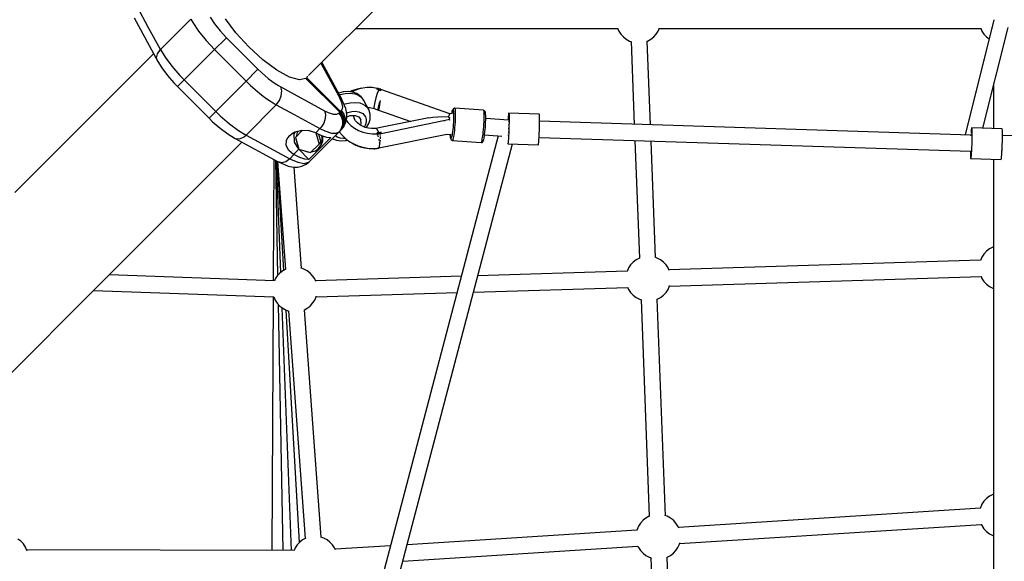
# Model space of a CAD drawing. Units: millimetres. Extents: x 148 to 9848, y 203 to 9903.
# Drawn here: x 3906 to 5001, y 3643 to 4246 of the extents above; entities that cross this region are included whole.
import ezdxf

# ---------------------------------------------------------------- set-up
doc = ezdxf.new("R2010")
doc.units = ezdxf.units.MM
doc.layers.add('PV-30C4', color=7, linetype='Continuous')

# ---------------------------------------------------------------- blocks, each defined once
blk = doc.blocks.new('*U1')
at = {"layer": 'PV-30C4'}
for p, q in [((-1501.9, -4012.6), (-1371.5, -3882.3)), ((-1679.8, -3959.6), (-1693, -3935.3)), ((-1696, -3948.5), (-1669.6, -3997.1)), ((-1632.8, -3950.2), (-1666.6, -3983.9)), ((-1632.8, -3950.2), (-1630.8, -3953.6)), ((-1630.8, -3953.6), (-1624.2, -3963.5)), ((-1611.5, -3947.9), (-1606.5, -3955.3)), ((-1582.7, -3965.1), (-1594.3, -3949.5)), ((-739.7, -3950.9), (-771.5, -4078.7)), ((-1666.6, -3983.9), (-1679.8, -3959.6)), ((-1624.2, -3963.5), (-1615.9, -3973.7)), ((-1606.5, -3955.3), (-1600.3, -3963)), ((-1600.3, -3963), (-1593.2, -3970.6)), ((-1568.4, -3980.8), (-1582.7, -3965.1)), ((-1449.7, -3960.5), (-1158, -3960.5)), ((-1158.2, -3960.1), (-1156.7, -3963.3)), ((-1156.7, -3963.3), (-1154.5, -3966.8)), ((-1115.2, -3966.8), (-1112.9, -3963.3)), ((-1112.9, -3963.3), (-1111.3, -3959.8)), ((-1111.7, -3960.5), (-754, -3960.5)), ((-754.1, -3960.1), (-752.7, -3963.3)), ((-752.7, -3963.3), (-750.5, -3966.8)), ((-751.6, -4071.3), (-723.7, -3959.3)), ((-1615.9, -3973.7), (-1606.5, -3983.8)), ((-1602.4, -3979.7), (-1598.4, -3975.8)), ((-1598.4, -3975.8), (-1595.2, -3972.5)), ((-1595.2, -3972.5), (-1593.2, -3970.6)), ((-1593.2, -3970.6), (-1558.2, -4005.6)), ((-1154.5, -3966.8), (-1151.7, -3969.8)), ((-1151.7, -3969.8), (-1148.4, -3972.3)), ((-1148.4, -3972.3), (-1144.8, -3974.3)), ((-1144.8, -3974.3), (-1142.6, -3975.1)), ((-1143, -3974.9), (-1139.5, -4067)), ((-1125.5, -3974.5), (-1124.8, -3974.3)), ((-1121.5, -4067.5), (-1125.1, -3974.4)), ((-1124.8, -3974.3), (-1121.2, -3972.3)), ((-1121.2, -3972.3), (-1117.9, -3969.8)), ((-1117.9, -3969.8), (-1115.2, -3966.8)), ((-750.5, -3966.8), (-747.7, -3969.8)), ((-747.7, -3969.8), (-744.9, -3972)), ((-1669.8, -3988.4), (-1666.6, -3983.9)), ((-1666.6, -3983.9), (-1661.5, -3992.2)), ((-1606.5, -3983.8), (-1640.3, -4017.6)), ((-1606.5, -3983.8), (-1602.4, -3979.7)), ((-1606.5, -3983.8), (-1589.5, -4000.8)), ((-1552.7, -3995.1), (-1568.4, -3980.8)), ((-1674.3, -3988.4), (-1828.7, -4142.8)), ((-1670.9, -3992.9), (-1669.8, -3988.4)), ((-1670.9, -3993.4), (-1670.9, -3992.9)), ((-1669.6, -3997.1), (-1670.9, -3993.4)), ((-1669.6, -3997.1), (-1665.1, -4004.3)), ((-1661.5, -3992.2), (-1654, -4002.3)), ((-1537.1, -4006.7), (-1552.7, -3995.1)), ((-1464.9, -4039), (-1487.2, -3998)), ((-1665.1, -4004.3), (-1659, -4012.6)), ((-1654, -4002.3), (-1645.1, -4012.6)), ((-1589.5, -4000.8), (-1571.4, -4018.9)), ((-1563.4, -4010.8), (-1560.1, -4007.6)), ((-1560.1, -4007.6), (-1558.2, -4005.6)), ((-1558.2, -4005.6), (-1554.4, -4009.3)), ((-1523.1, -4014.4), (-1537.1, -4006.7)), ((-1488.1, -3998.9), (-1468.2, -4035.6)), ((-1659, -4012.6), (-1651.7, -4021)), ((-1645.1, -4012.6), (-1640.3, -4017.6)), ((-1643.9, -4021.2), (-1640.3, -4017.6)), ((-1640.3, -4017.6), (-1622.2, -4035.7)), ((-1571.4, -4018.9), (-1605.2, -4052.7)), ((-1571.4, -4018.9), (-1567.3, -4014.8)), ((-1571.4, -4018.9), (-1566.4, -4023.7)), ((-1567.3, -4014.8), (-1563.4, -4010.8)), ((-1554.4, -4009.3), (-1550.6, -4012.7)), ((-1550.6, -4012.7), (-1546.7, -4015.9)), ((-1546.7, -4015.9), (-1542.9, -4018.9)), ((-1542.9, -4018.9), (-1539.1, -4021.6)), ((-1512, -4017.6), (-1523.1, -4014.4)), ((-1504.8, -4016), (-1512, -4017.6)), ((-1504.8, -4016), (-1504, -4015.1)), ((-1467.3, -4053.5), (-1504.8, -4016)), ((-1503.6, -4013.5), (-1504, -4015.1)), ((-1504, -4015.1), (-1466.5, -4052.6)), ((-1651.7, -4021), (-1647.7, -4025)), ((-1647.7, -4025), (-1646.5, -4023.9)), ((-1647.7, -4025), (-1612.6, -4060.1)), ((-1646.5, -4023.9), (-1643.9, -4021.2)), ((-1566.4, -4023.7), (-1561.3, -4028.3)), ((-1561.3, -4028.3), (-1556.2, -4032.6)), ((-1539.1, -4021.6), (-1535.5, -4023.9)), ((-1535.5, -4023.9), (-1532.9, -4025.4)), ((-1532.9, -4025.4), (-1484.3, -4051.8)), ((-1531.7, -4029.9), (-1532.9, -4025.4)), ((-1532.2, -4035.2), (-1531.7, -4029.9)), ((-1463.5, -4031), (-1468.5, -4032.3)), ((-1462.6, -4031), (-1463.5, -4031)), ((-1457.3, -4030.6), (-1462.6, -4031)), ((-1452.5, -4031.2), (-1457.3, -4030.6)), ((-1453.6, -4029.9), (-1455.6, -4030.8)), ((-1452.6, -4029.5), (-1453.6, -4029.9)), ((-1451, -4029.6), (-1453.6, -4031.1)), ((-1447.9, -4027.9), (-1452.6, -4029.5)), ((-1446.6, -4027.8), (-1451, -4029.6)), ((-1442.8, -4026.9), (-1447.9, -4027.9)), ((-1441.7, -4026.6), (-1446.6, -4027.8)), ((-1442.8, -4026.9), (-1442.8, -4026.9)), ((-1436.7, -4026.1), (-1441.7, -4026.6)), ((-1431.1, -4026.2), (-1436.7, -4026.1)), ((-1425.5, -4027), (-1431.1, -4026.2)), ((-1425.8, -4027.7), (-1425.9, -4027.8)), ((-1425.9, -4027.8), (-1425.9, -4027.9)), ((-1425.9, -4027.9), (-1425.9, -4027.9)), ((-1424.9, -4028.2), (-1425.9, -4027.9)), ((-1425.5, -4027), (-1425.8, -4027.7)), ((-1425.4, -4026.8), (-1425.5, -4027)), ((-1423.9, -4028.5), (-1425.5, -4032.7)), ((-1423.5, -4027.5), (-1425.4, -4026.8)), ((-1424.9, -4028.2), (-1423.9, -4028.5)), ((-1423.9, -4028.5), (-1424.9, -4028.2)), ((-1423.7, -4028), (-1423.9, -4028.5)), ((-1421.5, -4029.3), (-1423.9, -4028.5)), ((-1423.9, -4028.5), (-1422.7, -4028.9)), ((-1423.5, -4027.5), (-1423.7, -4028)), ((-1422.5, -4027.7), (-1423.5, -4027.5)), ((-1422.7, -4028.9), (-1421.5, -4029.3)), ((-1421.5, -4028), (-1422.5, -4027.7)), ((-1422.1, -4029.1), (-1422.1, -4029.1)), ((-1421.5, -4028.2), (-1421.5, -4028)), ((-1344.7, -4055.2), (-1421.5, -4028.2)), ((-1421.5, -4029.1), (-1421.5, -4028.2)), ((-1421.5, -4029.2), (-1421.5, -4029.1)), ((-1421.5, -4029.3), (-1421.5, -4029.2)), ((-1421.5, -4029.2), (-1421.5, -4029.2)), ((-739.8, -4023.8), (-739.8, -4071.7)), ((-739.8, -4023.8), (-739.8, -4071.7)), ((-739.8, -4023.9), (-739.8, -4071.7)), ((-1622.2, -4035.7), (-1605.2, -4052.7)), ((-1556.2, -4032.6), (-1551.1, -4036.6)), ((-1551.1, -4036.6), (-1546.1, -4040.1)), ((-1546.1, -4040.1), (-1541.2, -4043.2)), ((-1537.8, -4045.2), (-1534.3, -4040.6)), ((-1534.3, -4040.6), (-1532.2, -4035.2)), ((-1468.5, -4032.3), (-1468.6, -4032.3)), ((-1465.4, -4038.4), (-1468.2, -4035.6)), ((-1468.2, -4035.6), (-1467.7, -4036.5)), ((-1467.7, -4036.5), (-1465.1, -4042.7)), ((-1467.5, -4034.2), (-1466.8, -4033.9)), ((-1466.8, -4033.9), (-1461.2, -4032.6)), ((-1464.9, -4039), (-1465.4, -4038.4)), ((-1463.8, -4041.9), (-1464.9, -4039)), ((-1460.6, -4049.3), (-1463.8, -4041.9)), ((-1461.2, -4032.6), (-1455.7, -4032.2)), ((-1455.7, -4032.2), (-1450.6, -4032.9)), ((-1448.3, -4032.8), (-1452.5, -4031.2)), ((-1450.6, -4032.9), (-1446.3, -4034.5)), ((-1446.8, -4033.8), (-1448.3, -4032.8)), ((-1443.4, -4036.3), (-1446.8, -4033.8)), ((-1446.3, -4034.5), (-1442.8, -4037.1)), ((-1442.8, -4037.1), (-1443.4, -4036.3)), ((-1440.5, -4040.4), (-1442.8, -4037.1)), ((-1434.9, -4050.8), (-1440.5, -4040.4)), ((-1427, -4037.5), (-1428.2, -4042.2)), ((-1425.5, -4032.7), (-1427, -4037.5)), ((-1423.4, -4044.5), (-1422, -4040.6)), ((-1422.5, -4044.9), (-1422, -4040.6)), ((-1608.9, -4056.3), (-1605.2, -4052.7)), ((-1605.2, -4052.7), (-1600.2, -4057.5)), ((-1537.8, -4045.2), (-1571.5, -4079)), ((-1541.2, -4043.2), (-1537.8, -4045.2)), ((-1537.8, -4045.2), (-1518.1, -4055.9)), ((-1484.3, -4051.8), (-1480.2, -4053.8)), ((-1484.3, -4051.8), (-1483.1, -4055.8)), ((-1466.5, -4052.6), (-1466, -4052.1)), ((-1466.5, -4052.6), (-1462.6, -4059.3)), ((-1466, -4052.1), (-1465.5, -4051.6)), ((-1465, -4051), (-1465.5, -4051.6)), ((-1465.5, -4051.6), (-1462.6, -4055.5)), ((-1465.1, -4042.7), (-1464.1, -4047.6)), ((-1464.1, -4047.6), (-1465, -4051)), ((-1462.5, -4044.9), (-1461.2, -4044.3)), ((-1461.2, -4044.3), (-1455.5, -4042.9)), ((-1459.5, -4055.2), (-1460.6, -4049.3)), ((-1458.1, -4053.7), (-1453.9, -4052.7)), ((-1455.5, -4042.9), (-1450, -4042.6)), ((-1453.9, -4052.7), (-1449.9, -4052.4)), ((-1450, -4042.6), (-1445, -4043.2)), ((-1449.9, -4052.4), (-1446.1, -4052.9)), ((-1446.1, -4052.9), (-1441.5, -4055)), ((-1445, -4043.2), (-1441.7, -4044.4)), ((-1441.7, -4044.4), (-1438.8, -4046.1)), ((-1438.8, -4046.1), (-1436.5, -4048.2)), ((-1436.5, -4048.2), (-1434.9, -4050.8)), ((-1436.2, -4048.4), (-1433.8, -4048.4)), ((-1434.5, -4051.7), (-1434.9, -4050.8)), ((-1433.4, -4055.7), (-1434.5, -4051.7)), ((-1433.8, -4048.4), (-1430.4, -4048.9)), ((-1430.4, -4048.9), (-1429.1, -4049.2)), ((-1429.1, -4046.1), (-1429.4, -4048.5)), ((-1429.4, -4048.5), (-1429.1, -4049.2)), ((-1428.2, -4042.2), (-1429.1, -4046.1)), ((-1429.1, -4049.2), (-1424, -4051.1)), ((-1424.4, -4050.1), (-1424.2, -4047.8)), ((-1424, -4051.1), (-1424.4, -4050.1)), ((-1424.2, -4047.8), (-1423.4, -4044.5)), ((-1424, -4051.1), (-1423.6, -4050.5)), ((-1424, -4051.1), (-1388.1, -4063.7)), ((-1423.6, -4050.5), (-1423, -4048.4)), ((-1423, -4048.4), (-1422.5, -4044.9)), ((-1342.3, -4053.7), (-1342, -4052.4)), ((-1341.9, -4051.9), (-1342.2, -4053.3)), ((-1342, -4052.4), (-1341.6, -4051.4)), ((-1341.5, -4050.9), (-1341.9, -4051.9)), ((-1341.6, -4051.4), (-1341.4, -4050.9)), ((-1341.2, -4050.3), (-1341.5, -4050.9)), ((-1341.4, -4050.9), (-1341.1, -4050.9)), ((-1340.9, -4049.8), (-1341.2, -4050.3)), ((-1341.1, -4050.9), (-1340.9, -4051.3)), ((-1340.3, -4049.3), (-1340.9, -4049.8)), ((-1340.9, -4051.3), (-1340.7, -4052.2)), ((-1340.7, -4052.2), (-1340.6, -4053.5)), ((-1339.6, -4049.1), (-1340.3, -4049.3)), ((-1339.3, -4049.1), (-1339.6, -4049.1)), ((-1339, -4049.1), (-1339.3, -4049.1)), ((-1338.7, -4049.6), (-1339, -4049.1)), ((-1307.2, -4051.4), (-1339, -4049.1)), ((-1338.5, -4050.5), (-1338.7, -4049.6)), ((-1338.4, -4052), (-1338.5, -4050.5)), ((-1338.3, -4053.9), (-1338.4, -4052)), ((-1306.9, -4051.9), (-1307.2, -4051.4)), ((-1306.8, -4051.5), (-1307.2, -4051.4)), ((-1306.7, -4052.9), (-1306.9, -4051.9)), ((-1306.2, -4051.8), (-1306.8, -4051.5)), ((-1306.6, -4054.4), (-1306.7, -4052.9)), ((-1305.7, -4052.4), (-1306.2, -4051.8)), ((-1305.4, -4052.8), (-1305.7, -4052.4)), ((-1305.2, -4053.5), (-1305.4, -4052.8)), ((-1612.6, -4060.1), (-1611.5, -4058.9)), ((-1612.6, -4060.1), (-1608.6, -4064.1)), ((-1611.5, -4058.9), (-1608.9, -4056.3)), ((-1600.2, -4057.5), (-1590, -4066.4)), ((-1518.1, -4055.9), (-1489.2, -4071.6)), ((-1483.3, -4060.6), (-1484.9, -4065.6)), ((-1483.1, -4055.8), (-1483.3, -4060.6)), ((-1480.2, -4053.8), (-1474.7, -4055.6)), ((-1474.7, -4055.6), (-1470.5, -4055.6)), ((-1470.5, -4055.6), (-1468.3, -4054.5)), ((-1468.3, -4054.5), (-1467.3, -4053.5)), ((-1468.3, -4054.5), (-1465.5, -4058.4)), ((-1463.4, -4060.1), (-1467.3, -4053.5)), ((-1465.5, -4058.4), (-1464, -4062.9)), ((-1464, -4062.9), (-1464, -4067.6)), ((-1463.2, -4067.7), (-1463.4, -4060.1)), ((-1462.6, -4055.5), (-1461.1, -4060.1)), ((-1462.6, -4059.3), (-1462.4, -4066.9)), ((-1461.1, -4060.1), (-1461.2, -4064.8)), ((-1460.6, -4064.7), (-1459.5, -4060.3)), ((-1460.1, -4062.5), (-1458.2, -4065)), ((-1459.7, -4054.4), (-1458.1, -4053.7)), ((-1459.5, -4060.3), (-1459.5, -4055.2)), ((-1459.5, -4058.8), (-1455.5, -4057.3)), ((-1455.5, -4057.3), (-1450.2, -4057.1)), ((-1451.3, -4059.9), (-1451.8, -4057.4)), ((-1451.7, -4057.5), (-1451.6, -4057.2)), ((-1451.7, -4057.9), (-1451.7, -4057.5)), ((-1450.4, -4061.9), (-1451.3, -4059.9)), ((-1449.7, -4063), (-1451.3, -4060.5)), ((-1450.2, -4057.1), (-1446.1, -4058.8)), ((-1447.5, -4065.3), (-1449.7, -4063)), ((-1446.1, -4058.8), (-1443.7, -4061.9)), ((-1443.5, -4066.1), (-1443.7, -4061.9)), ((-1441.5, -4055), (-1438.6, -4058.5)), ((-1438.6, -4058.5), (-1437.8, -4061.5)), ((-1437.8, -4061.5), (-1437.9, -4064.7)), ((-1434.8, -4066.1), (-1433.5, -4061.7)), ((-1433.5, -4061.7), (-1433.4, -4057.5)), ((-1433.4, -4057.5), (-1433.4, -4055.7)), ((-1368.2, -4059.7), (-1421.9, -4070.6)), ((-1421.3, -4077.1), (-1344.6, -4061.4)), ((-1368.2, -4059.7), (-1363.6, -4059)), ((-1363.6, -4059), (-1358.2, -4058.5)), ((-1358.2, -4058.5), (-1346.1, -4058.4)), ((-1350.6, -4062.7), (-1350.6, -4063.3)), ((-1345.4, -4056.7), (-1346.1, -4058.4)), ((-1345.4, -4059.7), (-1346.1, -4058.4)), ((-1346, -4058.5), (-1345.5, -4057.1)), ((-1345.5, -4057.1), (-1345.4, -4057)), ((-1345.4, -4056.9), (-1344.7, -4055.2)), ((-1344.7, -4055.2), (-1345.4, -4056.7)), ((-1345.4, -4056.7), (-1345.4, -4056.7)), ((-1345.4, -4057), (-1345.4, -4056.9)), ((-1345.4, -4059.8), (-1345.4, -4059.7)), ((-1344.6, -4061.4), (-1345.4, -4059.8)), ((-1345.2, -4060.2), (-1344.7, -4059.1)), ((-1344.7, -4062.6), (-1345.2, -4061.6)), ((-1341.6, -4055.3), (-1345.1, -4055.1)), ((-1344.7, -4059.1), (-1344.6, -4058.9)), ((-1344.6, -4062.9), (-1344.7, -4062.6)), ((-1342.6, -4055.3), (-1342.3, -4053.7)), ((-1342.5, -4055.1), (-1342.6, -4055.3)), ((-1342.2, -4053.3), (-1342.5, -4055.1)), ((-1340.6, -4062), (-1340.7, -4064.6)), ((-1340.6, -4053.5), (-1340.5, -4055.2)), ((-1340.5, -4059.5), (-1340.6, -4062)), ((-1340.5, -4055.2), (-1340.5, -4057.2)), ((-1340.5, -4057.2), (-1340.5, -4059.5)), ((-1338.5, -4064.5), (-1338.4, -4061.5)), ((-1338.4, -4061.5), (-1338.3, -4058.7)), ((-1338.3, -4056.1), (-1338.3, -4053.9)), ((-1338.3, -4058.7), (-1338.3, -4056.1)), ((-1306.8, -4066.9), (-1306.6, -4063.9)), ((-1306.5, -4056.2), (-1306.6, -4054.4)), ((-1306.6, -4063.9), (-1306.5, -4061.1)), ((-1306.5, -4058.5), (-1306.5, -4056.2)), ((-1306.5, -4061.1), (-1306.5, -4058.5)), ((-1305, -4054.4), (-1305.2, -4053.5)), ((-1304.9, -4055.7), (-1305, -4054.4)), ((-1304.8, -4057.4), (-1304.9, -4055.7)), ((-1304.9, -4064.6), (-1304.8, -4062.1)), ((-1304.8, -4057.8), (-1304.8, -4057.4)), ((-1304.7, -4059.9), (-1304.8, -4057.8)), ((-1304.8, -4062.1), (-1304.7, -4059.9)), ((-1279.4, -4062.5), (-1304.7, -4060.6)), ((-1279.9, -4061.3), (-1280, -4062.5)), ((-1279.7, -4058.5), (-1279.9, -4061.3)), ((-1279.5, -4056.3), (-1279.7, -4058.5)), ((-1279.4, -4055), (-1279.5, -4056.3)), ((-1279.2, -4054.5), (-1279.4, -4055)), ((-1279.4, -4062.5), (-1279.4, -4062.5)), ((-1279.4, -4062.5), (-1279.4, -4062.5)), ((-1279.3, -4063.8), (-1279.3, -4063.9)), ((-1279.3, -4063.9), (-1279.3, -4064.2)), ((-1245.2, -4055.6), (-1279.2, -4054.5)), ((-1279.2, -4054.5), (-1279, -4055)), ((-1279, -4055), (-1278.9, -4056.3)), ((-1278.9, -4056.3), (-1278.9, -4058.5)), ((-1278.9, -4058.5), (-1278.9, -4061.4)), ((-1278.9, -4061.4), (-1278.9, -4064.8)), ((-1245.1, -4056.1), (-1245.2, -4055.6)), ((-1245, -4057.4), (-1245.1, -4056.1)), ((-1244.9, -4059.6), (-1245, -4057.4)), ((-1244.9, -4062.5), (-1244.9, -4059.6)), ((-1244.9, -4065.9), (-1244.9, -4062.5)), ((-765.2, -4078.9), (-1244.9, -4063.6)), ((-216.7, -4063.6), (-729.9, -4079.9)), ((-1608.6, -4064.1), (-1600.2, -4071.4)), ((-1600.2, -4071.4), (-1591.9, -4077.5)), ((-1590, -4066.4), (-1579.8, -4073.9)), ((-1579.8, -4073.9), (-1571.5, -4079)), ((-1517, -4075.4), (-1509.5, -4073.4)), ((-1508.5, -4073.4), (-1516.5, -4081.5)), ((-1513.2, -4074.4), (-1514.5, -4076.2)), ((-1509.5, -4073.4), (-1501.5, -4073.7)), ((-1501.8, -4073.6), (-1500.2, -4074.1)), ((-1501.5, -4073.7), (-1494.3, -4076.2)), ((-1493.9, -4076.4), (-1489.2, -4071.6)), ((-1487.9, -4070.2), (-1489.2, -4071.6)), ((-1489.2, -4071.6), (-1483.7, -4074.3)), ((-1487.8, -4070.2), (-1487.9, -4070.2)), ((-1484.9, -4065.6), (-1487.8, -4070.1)), ((-1487.8, -4070.1), (-1487.8, -4070.1)), ((-1487.8, -4070.1), (-1487.8, -4070.2)), ((-1483.7, -4074.3), (-1476.3, -4076.7)), ((-1466.3, -4073.4), (-1467.9, -4075.2)), ((-1467.9, -4075.2), (-1466.9, -4074.2)), ((-1466.9, -4074.2), (-1466.2, -4073.2)), ((-1466.9, -4074.2), (-1466, -4073.4)), ((-1466.2, -4073.2), (-1466.3, -4073.4)), ((-1466.2, -4073.2), (-1465.9, -4072.8)), ((-1462.4, -4066.9), (-1466, -4073.4)), ((-1466, -4073.4), (-1465, -4072.4)), ((-1465.9, -4072.8), (-1465.5, -4072.1)), ((-1464, -4067.6), (-1465.5, -4072.1)), ((-1465.5, -4072.1), (-1463.2, -4067.7)), ((-1465, -4072.4), (-1463.5, -4070.5)), ((-1463.5, -4070.5), (-1462.7, -4069.5)), ((-1463.4, -4070.3), (-1463.5, -4070.5)), ((-1463.1, -4070), (-1463.4, -4070.3)), ((-1462.7, -4069.2), (-1463.1, -4070)), ((-1462.7, -4069.5), (-1460.6, -4064.7)), ((-1461.2, -4064.8), (-1462.7, -4069.2)), ((-1458.2, -4065), (-1454.8, -4068.3)), ((-1454.8, -4068.3), (-1450.8, -4071.2)), ((-1450.8, -4071.2), (-1446.4, -4073.7)), ((-1444.9, -4067.4), (-1447.5, -4065.3)), ((-1446.4, -4073.7), (-1441.5, -4075.6)), ((-1442, -4069), (-1444.9, -4067.4)), ((-1444.3, -4067.7), (-1443.5, -4066.1)), ((-1438.8, -4070.4), (-1442, -4069)), ((-1438.9, -4068.1), (-1439.9, -4069.9)), ((-1437.9, -4064.7), (-1438.9, -4068.1)), ((-1435.4, -4071.3), (-1438.8, -4070.4)), ((-1437.5, -4070.7), (-1437.3, -4070.5)), ((-1437.3, -4070.5), (-1434.8, -4066.1)), ((-1432, -4071.8), (-1435.4, -4071.3)), ((-1428.5, -4071.8), (-1432, -4071.8)), ((-1426.8, -4071.7), (-1428.5, -4071.8)), ((-1421.9, -4070.6), (-1426.8, -4071.7)), ((-1425.3, -4073.1), (-1426.8, -4071.7)), ((-1423.8, -4076.3), (-1425.3, -4073.1)), ((-1341.4, -4072.6), (-1341.7, -4075)), ((-1341.2, -4070), (-1341.4, -4072.6)), ((-1340.9, -4067.3), (-1341.2, -4070)), ((-1340.7, -4064.6), (-1340.9, -4067.3)), ((-1339.6, -4076.2), (-1339.3, -4073.5)), ((-1339.3, -4073.5), (-1339, -4070.6)), ((-1339, -4070.6), (-1338.8, -4067.5)), ((-1338.8, -4067.5), (-1338.5, -4064.5)), ((-1307.5, -4075.8), (-1307.2, -4072.9)), ((-1307.2, -4072.9), (-1307, -4069.9)), ((-1307, -4069.9), (-1306.8, -4066.9)), ((-1305.7, -4075.3), (-1305.4, -4072.7)), ((-1305.4, -4072.7), (-1305.2, -4070)), ((-1305.2, -4070), (-1305, -4067.3)), ((-1305, -4067.3), (-1304.9, -4064.6)), ((-1279.4, -4071.4), (-1279.4, -4071.8)), ((-1279.4, -4071.8), (-1279.4, -4072.3)), ((-1279.3, -4067), (-1279.3, -4067.3)), ((-1279.3, -4067.3), (-1279.3, -4067.4)), ((-1279.1, -4072.5), (-1279.2, -4076.4)), ((-1279, -4068.6), (-1279.1, -4072.5)), ((-1278.9, -4064.8), (-1279, -4068.6)), ((-1245.3, -4077.5), (-1245.1, -4073.6)), ((-1245.1, -4073.6), (-1245, -4069.7)), ((-1245, -4069.7), (-1244.9, -4065.9)), ((-764.8, -4074.9), (-764.9, -4076.9)), ((-764.6, -4072.7), (-764.8, -4074.9)), ((-764.4, -4071.4), (-764.6, -4072.7)), ((-764.2, -4070.9), (-764.4, -4071.4)), ((-730.3, -4072), (-764.2, -4070.9)), ((-764.2, -4070.9), (-764.1, -4071.4)), ((-764.1, -4071.4), (-764, -4072.7)), ((-764, -4072.7), (-763.9, -4074.9)), ((-763.9, -4074.9), (-763.9, -4077.8)), ((-730.1, -4072.4), (-730.3, -4072)), ((-730, -4073.8), (-730.1, -4072.4)), ((-729.9, -4076), (-730, -4073.8)), ((-1591.9, -4077.5), (-1583.6, -4082.6)), ((-1583.6, -4082.6), (-1578.9, -4083.2)), ((-1583.6, -4082.6), (-1535.6, -4108.8)), ((-1578.9, -4083.2), (-1575, -4081.7)), ((-1575, -4081.7), (-1573.6, -4080.8)), ((-1573.6, -4080.8), (-1573.1, -4080.4)), ((-1573.1, -4080.4), (-1571.5, -4079)), ((-1571.5, -4079), (-1522.9, -4105.4)), ((-1526.7, -4090.6), (-1526.3, -4084.7)), ((-1526.3, -4084.7), (-1525, -4081.9)), ((-1525, -4081.9), (-1522.9, -4079.4)), ((-1522.9, -4079.4), (-1520.2, -4077.2)), ((-1520.2, -4077.2), (-1517, -4075.4)), ((-1517.8, -4077.6), (-1516.4, -4075.2)), ((-1517.5, -4086.7), (-1517.8, -4077.6)), ((-1516.5, -4081.5), (-1512.7, -4094.6)), ((-1514.5, -4076.2), (-1515.8, -4080.5)), ((-1515.8, -4080.5), (-1515.8, -4080.7)), ((-1515.7, -4084.2), (-1515.7, -4085.1)), ((-1515.7, -4085.1), (-1514.2, -4089.4)), ((-1477.2, -4081.7), (-1501.5, -4106)), ((-1494.3, -4076.2), (-1493.9, -4076.4)), ((-1493.9, -4076.4), (-1490.2, -4089.1)), ((-1493.9, -4076.4), (-1487.4, -4079.5)), ((-1490.7, -4077.9), (-1488.1, -4087)), ((-1488.1, -4090.1), (-1486.7, -4085.8)), ((-1486.9, -4081.2), (-1487.5, -4079.4)), ((-1487.4, -4079.5), (-1481.8, -4081.3)), ((-1487.4, -4089.5), (-1486.1, -4085.2)), ((-1486.7, -4085.8), (-1486.9, -4081.2)), ((-1486.2, -4080.6), (-1486.5, -4079.8)), ((-1486.1, -4085.2), (-1486.2, -4080.6)), ((-1484.7, -4092.1), (-1467.9, -4075.2)), ((-1481.8, -4081.3), (-1477.2, -4081.7)), ((-1476.3, -4076.7), (-1470.7, -4076.7)), ((-1475.5, -4082.8), (-1475.1, -4083)), ((-1475.1, -4083), (-1470.9, -4084.6)), ((-1469.9, -4081.2), (-1472.2, -4079.5)), ((-1470.9, -4084.6), (-1466.1, -4085.3)), ((-1470.7, -4076.7), (-1467.9, -4075.2)), ((-1466.7, -4082.4), (-1469.9, -4081.2)), ((-1468, -4075.3), (-1467.7, -4075.5)), ((-1467.9, -4075.2), (-1467.8, -4075.4)), ((-1467.8, -4075.4), (-1464.7, -4079.2)), ((-1463, -4082.9), (-1466.7, -4082.4)), ((-1290.9, -4079.7), (-1466.3, -4747.5)), ((-1466.1, -4085.3), (-1460.8, -4084.9)), ((-1464.7, -4079.2), (-1460.9, -4082.7)), ((-1460.9, -4082.7), (-1463, -4082.9)), ((-1460.9, -4082.7), (-1460.2, -4083.3)), ((-1460.8, -4084.9), (-1459.9, -4084.8)), ((-1460.2, -4083.3), (-1456.1, -4086.3)), ((-1459.9, -4084.8), (-1458.5, -4084.5)), ((-1441.5, -4075.6), (-1436.5, -4076.9)), ((-1436.5, -4076.9), (-1431.3, -4077.6)), ((-1431.3, -4077.6), (-1426.1, -4077.7)), ((-1426.1, -4077.7), (-1425.3, -4077.6)), ((-1425.9, -4077.7), (-1425.7, -4078.1)), ((-1425.9, -4077.7), (-1425.9, -4077.7)), ((-1423.8, -4076.3), (-1425.7, -4076.6)), ((-1425.7, -4076.6), (-1424.7, -4076.4)), ((-1425.7, -4076.7), (-1425.7, -4076.6)), ((-1425.7, -4076.6), (-1425.7, -4076.6)), ((-1425.7, -4076.6), (-1425.7, -4076.7)), ((-1425.7, -4076.6), (-1425.7, -4076.6)), ((-1425.6, -4076.7), (-1425.7, -4076.7)), ((-1425.7, -4076.7), (-1425.6, -4076.7)), ((-1425.3, -4077.6), (-1425.6, -4076.7)), ((-1425.6, -4076.7), (-1425.3, -4077.6)), ((-1425.4, -4078.7), (-1425.2, -4079)), ((-1425.3, -4077.6), (-1425.2, -4077.8)), ((-1425.3, -4077.6), (-1425.3, -4077.7)), ((-1425.3, -4077.7), (-1425.2, -4077.8)), ((-1425.2, -4077.8), (-1423.3, -4077.5)), ((-1425.2, -4079), (-1424.6, -4080.5)), ((-1424.7, -4076.4), (-1423.8, -4076.3)), ((-1424.6, -4080.5), (-1424.5, -4080.9)), ((-1423.8, -4076.3), (-1421.3, -4075.8)), ((-1422.5, -4076.1), (-1423.8, -4076.3)), ((-1423.8, -4076.3), (-1423.5, -4076.9)), ((-1423.3, -4077.5), (-1423.8, -4076.3)), ((-1423.8, -4083.5), (-1423.6, -4084.1)), ((-1423.6, -4093.3), (-1348, -4077.9)), ((-1423.6, -4084.1), (-1423.5, -4085)), ((-1423.5, -4076.9), (-1423.3, -4077.5)), ((-1423.3, -4077.5), (-1422.3, -4077.3)), ((-1421.3, -4075.8), (-1422.5, -4076.1)), ((-1422.3, -4077.3), (-1421.3, -4077.2)), ((-1422.3, -4086.7), (-1422.1, -4085.5)), ((-1422.1, -4085.5), (-1422, -4084.3)), ((-1422, -4083.2), (-1421.9, -4082.1)), ((-1421.9, -4082.1), (-1421.9, -4080.6)), ((-1421.8, -4079), (-1421.8, -4078.8)), ((-1421.8, -4079.4), (-1421.8, -4079)), ((-1421.3, -4075.9), (-1421.3, -4075.8)), ((-1421.3, -4076), (-1421.3, -4075.9)), ((-1421.3, -4076), (-1421.3, -4076)), ((-1421.3, -4077), (-1421.3, -4076)), ((-1421.3, -4077.2), (-1421.3, -4077)), ((-1348.1, -4078), (-1343.1, -4078.3)), ((-1344.3, -4078.2), (-1344.2, -4079.4)), ((-1344.1, -4080.9), (-1344.2, -4079.4)), ((-1344.2, -4079.4), (-1344.2, -4079.8)), ((-1344.2, -4079.8), (-1344.1, -4081.3)), ((-1344, -4081.9), (-1344.1, -4080.9)), ((-1344.1, -4081.3), (-1344, -4082.5)), ((-1343.8, -4082.6), (-1344, -4081.9)), ((-1344, -4082.5), (-1343.8, -4083.1)), ((-1343.6, -4082.8), (-1343.8, -4082.6)), ((-1343.8, -4083.1), (-1343.5, -4083.8)), ((-1343.3, -4082.5), (-1343.6, -4082.8)), ((-1343.5, -4083.8), (-1343, -4084.3)), ((-1342.8, -4081.3), (-1343.3, -4082.5)), ((-1343, -4084.3), (-1342.7, -4084.6)), ((-1342.3, -4079.1), (-1342.8, -4081.3)), ((-1342.7, -4084.6), (-1342.1, -4084.9)), ((-1342, -4077.2), (-1342.3, -4079.1)), ((-1342.1, -4084.9), (-1341.7, -4084.9)), ((-1341.7, -4075), (-1342, -4077.2)), ((-1341.7, -4084.9), (-1341.4, -4084.6)), ((-1341.7, -4084.9), (-1309.9, -4087.3)), ((-1341.4, -4084.6), (-1341.2, -4084.1)), ((-1341.2, -4084.1), (-1340.9, -4083.2)), ((-1340.9, -4083.2), (-1340.6, -4082.2)), ((-1340.6, -4082.2), (-1340.3, -4080.8)), ((-1340.3, -4080.8), (-1340, -4078.7)), ((-1340, -4078.7), (-1339.6, -4076.2)), ((-1309.3, -4086.2), (-1308.9, -4084.9)), ((-1308.9, -4084.9), (-1308.6, -4083.2)), ((-1308.6, -4083.2), (-1308.3, -4081.6)), ((-1308.3, -4081.6), (-1308, -4079.8)), ((-1308, -4079.8), (-1307.8, -4077.9)), ((-1308, -4086.3), (-1307.6, -4085.7)), ((-1307.8, -4077.9), (-1307.5, -4075.8)), ((-1307.6, -4085.7), (-1307.3, -4085)), ((-1307.3, -4085), (-1307, -4083.8)), ((-1307, -4083.8), (-1306.7, -4082.2)), ((-1306.7, -4082.2), (-1306.6, -4081.8)), ((-1306.6, -4081.8), (-1306.3, -4080.2)), ((-1306.3, -4080.2), (-1306.1, -4078.8)), ((-1306.1, -4078.8), (-1305.7, -4075.3)), ((-1306.1, -4078.5), (-1286.8, -4080)), ((-1279.8, -4085.7), (-1280, -4087.5)), ((-1279.8, -4078.8), (-1279.7, -4078.5)), ((-1279.8, -4079), (-1279.8, -4078.8)), ((-1279.6, -4083.2), (-1279.8, -4085.7)), ((-1279.5, -4075.8), (-1279.6, -4076.3)), ((-1279.6, -4076.3), (-1279.6, -4076.4)), ((-1279.4, -4080), (-1279.6, -4083.2)), ((-1279.2, -4076.4), (-1279.4, -4080)), ((-1245.8, -4086.8), (-1245.6, -4084.3)), ((-1245.6, -4084.3), (-1245.4, -4081.1)), ((-1245.5, -4081.6), (-765.1, -4096.9)), ((-1245.4, -4081.1), (-1245.3, -4077.5)), ((-1138.8, -4085), (-1133.8, -4215.7)), ((-1115.8, -4215.1), (-1120.8, -4085.6)), ((-765.6, -4079.2), (-765.1, -4079)), ((-765.1, -4079), (-764.4, -4079.2)), ((-764.5, -4078.9), (-764.8, -4078.9)), ((-764, -4085), (-764.1, -4088.9)), ((-763.9, -4081.2), (-764, -4085)), ((-763.9, -4077.8), (-763.9, -4081.2)), ((-730, -4082.3), (-729.9, -4078.8)), ((-730, -4086), (-730, -4082.3)), ((-729.9, -4078.8), (-729.9, -4076)), ((-1730.4, -4241.1), (-1576, -4086.8)), ((-1524, -4096.1), (-1526.7, -4090.6)), ((-1518.6, -4100.5), (-1524, -4096.1)), ((-1512.8, -4094.7), (-1518.6, -4100.5)), ((-1512.8, -4094.7), (-1517.5, -4086.7)), ((-1501.5, -4106), (-1512.8, -4094.7)), ((-1512.7, -4094.6), (-1499.6, -4098.4)), ((-1507.5, -4096.1), (-1503.2, -4097.6)), ((-1501.6, -4109), (-1484.7, -4092.1)), ((-1499.6, -4098.4), (-1490.2, -4089.1)), ((-1498.7, -4097.7), (-1494.3, -4096.4)), ((-1494.3, -4096.4), (-1490.7, -4093.8)), ((-1490.7, -4093.8), (-1488.1, -4090.1)), ((-1490.7, -4093.8), (-1490, -4093.1)), ((-1490.2, -4089.1), (-1488.1, -4087)), ((-1490, -4093.1), (-1487.4, -4089.5)), ((-1456.1, -4086.3), (-1451.5, -4088.8)), ((-1454.9, -4086.9), (-1453.9, -4087.7)), ((-1453.9, -4087.7), (-1449.5, -4090.1)), ((-1451.5, -4088.8), (-1446.6, -4090.9)), ((-1450.3, -4755.2), (-1275.2, -4088.7)), ((-1449.5, -4090.1), (-1444.6, -4092)), ((-1446.6, -4090.9), (-1441.5, -4092.4)), ((-1444.6, -4092), (-1439.5, -4093.3)), ((-1441.5, -4092.4), (-1436.2, -4093.4)), ((-1439.5, -4093.3), (-1434.3, -4094)), ((-1436.2, -4093.4), (-1430.8, -4093.8)), ((-1434.3, -4094), (-1429.1, -4094.1)), ((-1430.8, -4093.8), (-1425.6, -4093.6)), ((-1429.1, -4094.1), (-1428.3, -4094.1)), ((-1428.3, -4094.1), (-1428.5, -4093.7)), ((-1428.5, -4093.7), (-1428.3, -4094)), ((-1428.3, -4094), (-1428.2, -4094.3)), ((-1428.3, -4094.1), (-1428.3, -4094.1)), ((-1428.3, -4094.1), (-1428.2, -4094.3)), ((-1428.2, -4094.3), (-1426.4, -4093.9)), ((-1426.5, -4093.6), (-1426.4, -4093.9)), ((-1426.4, -4093.9), (-1425.4, -4093.8)), ((-1425.6, -4093.6), (-1424.8, -4093.5)), ((-1425.4, -4093.8), (-1424.4, -4093.6)), ((-1424.9, -4093.5), (-1424.8, -4093.6)), ((-1424.8, -4093.6), (-1423.7, -4093.4)), ((-1424.4, -4093.4), (-1424.8, -4093.6)), ((-1424.4, -4093.6), (-1424.4, -4093.5)), ((-1423.7, -4092.9), (-1423.9, -4093)), ((-1423.8, -4093.4), (-1423.6, -4093.4)), ((-1423.5, -4092.2), (-1423.7, -4092.9)), ((-1423.6, -4093.4), (-1423.2, -4093)), ((-1423.3, -4086.6), (-1423.1, -4087.7)), ((-1423.1, -4089.8), (-1423.2, -4090.8)), ((-1423.2, -4090.8), (-1423.2, -4091.1)), ((-1423.2, -4093), (-1423.2, -4092.8)), ((-1423.1, -4087.7), (-1423.1, -4088.3)), ((-1423.1, -4092.2), (-1422.9, -4091.4)), ((-1422.9, -4091.4), (-1422.8, -4091)), ((-1422.6, -4089.8), (-1422.5, -4088.7)), ((-1422.5, -4088.7), (-1422.4, -4088)), ((-1309.9, -4087.3), (-1309.6, -4087)), ((-1309.9, -4087.3), (-1309.6, -4087.3)), ((-1309.6, -4087), (-1309.3, -4086.2)), ((-1309.6, -4087.3), (-1308.9, -4087.1)), ((-1308.9, -4087.1), (-1308.3, -4086.6)), ((-1308.3, -4086.6), (-1308, -4086.3)), ((-1280.4, -4087.6), (-1280.3, -4088.4)), ((-1280.2, -4088.4), (-1280.3, -4088.5)), ((-1280.3, -4088.4), (-1280.3, -4088.5)), ((-1280.3, -4088.5), (-1246.3, -4089.6)), ((-1280, -4087.5), (-1280.2, -4088.4)), ((-1246.3, -4089.6), (-1246.2, -4089.5)), ((-1246.2, -4089.5), (-1246, -4088.6)), ((-1246, -4088.6), (-1245.8, -4086.8)), ((-764.4, -4096.4), (-764.6, -4099.6)), ((-764.3, -4092.8), (-764.4, -4096.4)), ((-764.1, -4088.9), (-764.3, -4092.8)), ((-730.5, -4097.5), (-730.3, -4093.9)), ((-730, -4095.9), (-730.4, -4095.9)), ((-730.3, -4093.9), (-730.2, -4090)), ((-730.2, -4090), (-730, -4086)), ((-1540.6, -4106), (-1541.3, -4240.9)), ((-1538.8, -4107), (-1536.4, -4235.1)), ((-1537.8, -4107.6), (-1533, -4231.8)), ((-1522.9, -4105.4), (-1527.2, -4108.6)), ((-1522.9, -4105.4), (-1518.2, -4100.7)), ((-1521.8, -4106), (-1522.9, -4105.4)), ((-1513.6, -4109.6), (-1521.8, -4106)), ((-1518.2, -4100.7), (-1518.6, -4100.5)), ((-1511.7, -4103.8), (-1518.2, -4100.7)), ((-1506.1, -4105.6), (-1511.7, -4103.8)), ((-1501.5, -4106), (-1506.1, -4105.6)), ((-1503.2, -4097.6), (-1502.3, -4097.6)), ((-1498.8, -4097.7), (-1498.7, -4097.7)), ((-765.6, -4096.9), (-765.6, -4099.5)), ((-765.6, -4099.5), (-765.6, -4102.1)), ((-765.6, -4102.1), (-765.5, -4103.8)), ((-765.5, -4103.8), (-765.4, -4104.8)), ((-765.4, -4104.8), (-765.3, -4104.9)), ((-765.2, -4104.8), (-765.3, -4104.9)), ((-765.3, -4104.9), (-731.3, -4106)), ((-765, -4103.9), (-765.2, -4104.8)), ((-764.8, -4102.1), (-765, -4103.9)), ((-764.6, -4099.6), (-764.8, -4102.1)), ((-739.8, -4105.7), (-739.8, -4203.3)), ((-739.8, -4105.7), (-739.8, -4714.4)), ((-731.3, -4105.8), (-731.1, -4104.9)), ((-731.3, -4106), (-731.3, -4105.8)), ((-731.1, -4104.9), (-730.9, -4103.2)), ((-730.9, -4103.2), (-730.7, -4100.6)), ((-730.7, -4100.6), (-730.5, -4097.5)), ((-1536.8, -4108.1), (-1529.8, -4229.4)), ((-1536.5, -4108.3), (-1527.7, -4228.3)), ((-1531.6, -4109.7), (-1535.6, -4108.8)), ((-1535.6, -4108.8), (-1532.1, -4110.2)), ((-1532.1, -4110.2), (-1524.7, -4113.4)), ((-1527.2, -4108.6), (-1531.6, -4109.7)), ((-1524.7, -4113.4), (-1518.8, -4114.5)), ((-1518.8, -4114.5), (-1513.7, -4114.5)), ((-1509.8, -4227), (-1518.1, -4114.5)), ((-1513.7, -4114.5), (-1509.3, -4113.4)), ((-1507, -4110.8), (-1513.6, -4109.6)), ((-1509.3, -4113.4), (-1504.5, -4111.3)), ((-1502.4, -4109.6), (-1507, -4110.8)), ((-1504.5, -4111.3), (-1503.5, -4110.5)), ((-1503.5, -4110.5), (-1501.6, -4109)), ((-1501.6, -4109), (-1502.4, -4109.6)), ((-744.4, -4205.6), (-747.7, -4208.1)), ((-740.8, -4203.6), (-744.4, -4205.6)), ((-739.8, -4203.3), (-740.8, -4203.6)), ((-1133.9, -4215.8), (-1137.5, -4217.7)), ((-1133.2, -4215.5), (-1133.9, -4215.8)), ((-1113.9, -4215.8), (-1116.4, -4214.9)), ((-1110.3, -4217.7), (-1113.9, -4215.8)), ((-752.7, -4214.6), (-754.4, -4218.4)), ((-750.5, -4211.2), (-752.7, -4214.6)), ((-747.7, -4208.1), (-750.5, -4211.2)), ((-1527.1, -4227.9), (-1530.6, -4229.9)), ((-1507, -4227.9), (-1510.5, -4226.7)), ((-1503.4, -4229.9), (-1507, -4227.9)), ((-1145.8, -4226.7), (-1147.5, -4230.5)), ((-1143.6, -4223.3), (-1145.8, -4226.7)), ((-1140.8, -4220.3), (-1143.6, -4223.3)), ((-1137.5, -4217.7), (-1140.8, -4220.3)), ((-1107, -4220.3), (-1110.3, -4217.7)), ((-1104.2, -4223.3), (-1107, -4220.3)), ((-1102, -4226.7), (-1104.2, -4223.3)), ((-1100.7, -4229.6), (-1102, -4226.7)), ((-754.3, -4218.2), (-1101.1, -4228.9)), ((-754.4, -4218.4), (-754.4, -4218.6)), ((-1539.8, -4240.9), (-1723.7, -4234.4)), ((-1538.9, -4238.9), (-1539.8, -4241)), ((-1536.7, -4235.4), (-1538.9, -4238.9)), ((-1533.9, -4232.4), (-1536.7, -4235.4)), ((-1530.6, -4229.9), (-1533.9, -4232.4)), ((-1500.1, -4232.4), (-1503.4, -4229.9)), ((-1497.4, -4235.4), (-1500.1, -4232.4)), ((-1495.1, -4238.9), (-1497.4, -4235.4)), ((-1493.8, -4241.8), (-1495.1, -4238.9)), ((-1331.9, -4236), (-1494.2, -4241)), ((-1147.4, -4230.3), (-1313.8, -4235.5)), ((-1147.5, -4230.5), (-1147.5, -4230.7)), ((-1100.4, -4246.9), (-753.7, -4236.2)), ((-753.8, -4235.9), (-752.7, -4238.3)), ((-752.7, -4238.3), (-750.5, -4241.8)), ((-2070.5, -4581.2), (-1730.4, -4241.1)), ((-1318.5, -4253.6), (-1146.8, -4248.3)), ((-1146.9, -4248), (-1145.8, -4250.5)), ((-1102, -4250.5), (-1100.3, -4246.7)), ((-1100.3, -4246.7), (-1100.2, -4246.1)), ((-750.5, -4241.8), (-747.7, -4244.8)), ((-747.7, -4244.8), (-744.4, -4247.3)), ((-744.4, -4247.3), (-740.8, -4249.3)), ((-740.8, -4249.3), (-739.8, -4249.6)), ((-739.8, -4249.6), (-739.8, -4478.3)), ((-1741, -4251.8), (-1540.5, -4258.9)), ((-1541.4, -4258.9), (-1542.9, -4540.9)), ((-1540.6, -4258.7), (-1540.6, -4258.8)), ((-1540.6, -4258.8), (-1538.9, -4262.6)), ((-1495.1, -4262.6), (-1493.4, -4258.8)), ((-1493.5, -4259), (-1336.7, -4254.2)), ((-1493.4, -4258.8), (-1493.3, -4258.2)), ((-1145.8, -4250.5), (-1143.6, -4253.9)), ((-1143.6, -4253.9), (-1140.8, -4256.9)), ((-1140.8, -4256.9), (-1137.5, -4259.5)), ((-1137.5, -4259.5), (-1133.9, -4261.4)), ((-1113.9, -4261.4), (-1110.3, -4259.5)), ((-1110.3, -4259.5), (-1107, -4256.9)), ((-1107, -4256.9), (-1104.2, -4253.9)), ((-1104.2, -4253.9), (-1102, -4250.5)), ((-1538.9, -4262.6), (-1536.7, -4266)), ((-1536.7, -4266), (-1533.9, -4269.1)), ((-1535.8, -4267), (-1530.6, -4540.9)), ((-1533.9, -4269.1), (-1530.6, -4271.6)), ((-1531.6, -4270.9), (-1521.2, -4540.9)), ((-1530.6, -4271.6), (-1527, -4273.6)), ((-1506.6, -4273.4), (-1503.4, -4271.6)), ((-1503.4, -4271.6), (-1500.1, -4269.1)), ((-1500.1, -4269.1), (-1497.4, -4266)), ((-1497.4, -4266), (-1495.1, -4262.6)), ((-1133.9, -4261.4), (-1131.6, -4262.2)), ((-1132, -4262.1), (-1122.8, -4502.9)), ((-1114.5, -4261.6), (-1113.9, -4261.4)), ((-1104.8, -4502.3), (-1114, -4261.5)), ((-1527.2, -4273.5), (-1512.2, -4532.1)), ((-1527, -4273.6), (-1523.8, -4274.6)), ((-1524.3, -4274.5), (-1505.6, -4527.5)), ((-1487.7, -4526.2), (-1506.4, -4273.2)), ((-740.8, -4478.6), (-744.4, -4480.6)), ((-739.8, -4478.3), (-740.8, -4478.6)), ((-752.7, -4489.6), (-754.4, -4493.4)), ((-750.5, -4486.1), (-752.7, -4489.6)), ((-747.7, -4483.1), (-750.5, -4486.1)), ((-744.4, -4480.6), (-747.7, -4483.1)), ((-1102.9, -4502.9), (-1105.4, -4502)), ((-754.5, -4494), (-1090.3, -4515.3)), ((-754.4, -4493.4), (-754.6, -4494.3)), ((-1132.5, -4510.4), (-1134.8, -4513.9)), ((-1129.8, -4507.4), (-1132.5, -4510.4)), ((-1126.5, -4504.9), (-1129.8, -4507.4)), ((-1122.9, -4502.9), (-1126.5, -4504.9)), ((-1122.1, -4502.7), (-1122.9, -4502.9)), ((-1099.2, -4504.9), (-1102.9, -4502.9)), ((-1096, -4507.4), (-1099.2, -4504.9)), ((-1093.2, -4510.4), (-1096, -4507.4)), ((-1091, -4513.9), (-1093.2, -4510.4)), ((-1089.2, -4533.2), (-753.3, -4511.9)), ((-753.4, -4511.7), (-752.7, -4513.3)), ((-1136.6, -4518.2), (-1392.3, -4534.5)), ((-1136.4, -4517.6), (-1136.7, -4518.6)), ((-1134.8, -4513.9), (-1136.4, -4517.6)), ((-1090, -4516), (-1091, -4513.9)), ((-752.7, -4513.3), (-750.5, -4516.8)), ((-750.5, -4516.8), (-747.7, -4519.8)), ((-747.7, -4519.8), (-744.4, -4522.3)), ((-744.4, -4522.3), (-740.8, -4524.3)), ((-1822, -4530.7), (-1825.2, -4528.2)), ((-1819.2, -4533.7), (-1822, -4530.7)), ((-1816.9, -4537.2), (-1819.2, -4533.7)), ((-1514.6, -4534.7), (-1516.9, -4538.1)), ((-1511.8, -4531.7), (-1514.6, -4534.7)), ((-1508.6, -4529.1), (-1511.8, -4531.7)), ((-1505, -4527.2), (-1508.6, -4529.1)), ((-1484.9, -4527.2), (-1488.4, -4526)), ((-1481.3, -4529.1), (-1484.9, -4527.2)), ((-1478.1, -4531.7), (-1481.3, -4529.1)), ((-1475.3, -4534.7), (-1478.1, -4531.7)), ((-1473, -4538.1), (-1475.3, -4534.7)), ((-1091, -4537.6), (-1089.3, -4533.8)), ((-1089.3, -4533.8), (-1088.9, -4532.4)), ((-740.8, -4524.3), (-739.8, -4524.6)), ((-739.8, -4524.6), (-739.8, -4632.4)), ((-1815.3, -4540.9), (-1816.9, -4537.2)), ((-1518, -4540.9), (-1815.7, -4540.1)), ((-1815.1, -4541.5), (-1815.3, -4540.9)), ((-1516.9, -4538.1), (-1518.1, -4540.9)), ((-1472.1, -4540.3), (-1473, -4538.1)), ((-1410.6, -4535.6), (-1472.4, -4539.6)), ((-1397.1, -4552.8), (-1135.4, -4536.2)), ((-1135.5, -4536), (-1134.8, -4537.6)), ((-1134.8, -4537.6), (-1132.5, -4541)), ((-1132.5, -4541), (-1129.8, -4544.1)), ((-1129.8, -4544.1), (-1126.5, -4546.6)), ((-1099.2, -4546.6), (-1096, -4544.1)), ((-1096, -4544.1), (-1093.2, -4541)), ((-1093.2, -4541), (-1091, -4537.6)), ((-1126.5, -4546.6), (-1122.9, -4548.5)), ((-1122.9, -4548.5), (-1120.6, -4549.3)), ((-1121, -4549.2), (-1115.7, -4696.6)), ((-1103.5, -4548.8), (-1102.9, -4548.5)), ((-1097.7, -4695.9), (-1103, -4548.6)), ((-1102.9, -4548.5), (-1099.2, -4546.6))]:
    blk.add_line(p, q, dxfattribs=at)

msp = doc.modelspace()

# ---------------------------------------------------------------- block references
msp.add_blockref('*U1', (5729.1, 8196.4))

doc.saveas('drawing.dxf')
